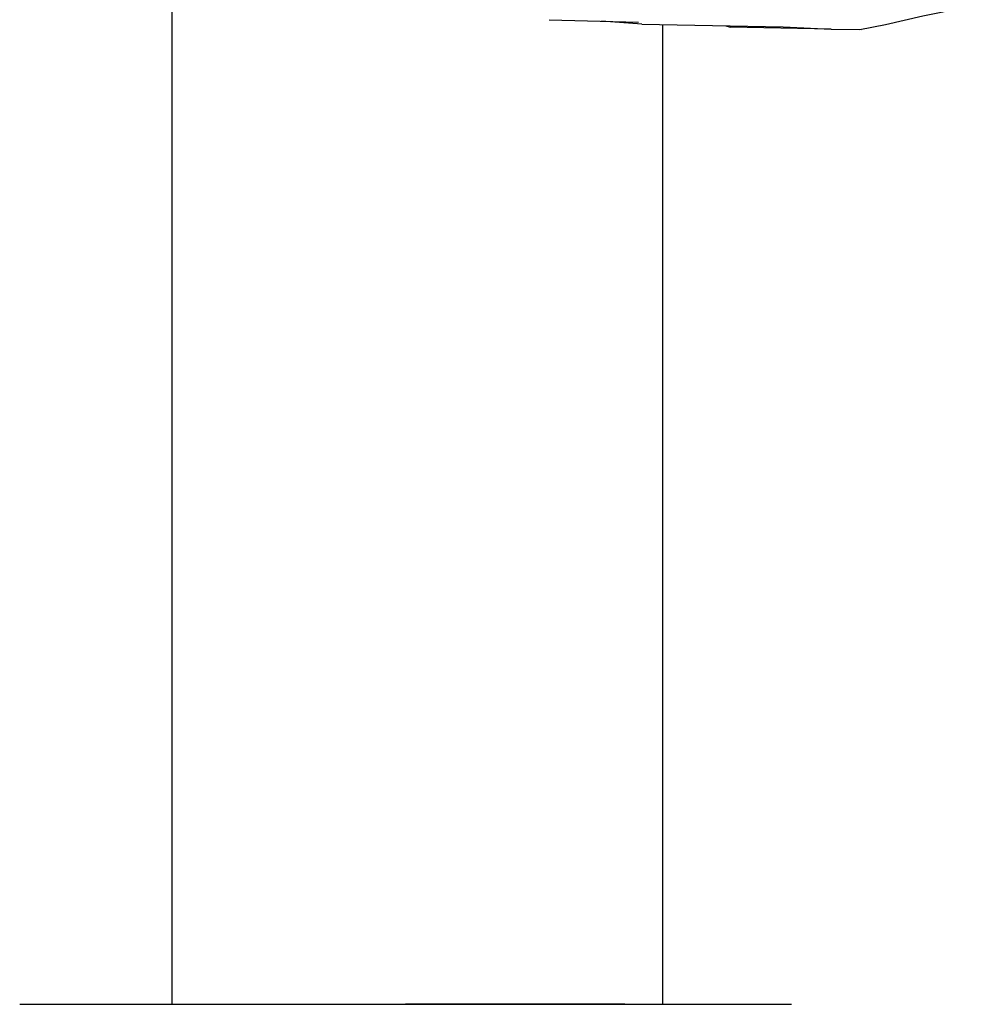
# Model space of a CAD drawing. Units: centimetres. Extents: x 3042 to 3511, y 746 to 1069.
# Drawn here: x 3289 to 3294, y 769 to 774 of the extents above; entities that cross this region are included whole.
import ezdxf

# ---------------------------------------------------------------- set-up
doc = ezdxf.new("R2010")
doc.units = ezdxf.units.CM
doc.layers.add('NURUS ELEVATION', color=7, linetype='Continuous')

# ---------------------------------------------------------------- blocks, each defined once
blk = doc.blocks.new('Uneo Flex _SIDE')
at = {"layer": 'NURUS ELEVATION'}
for p, q in [((-14.2207, 27.0363), (-14.2212, 21.3829)), ((-12.0779, 26.9731), (-11.5704, 26.9592)), ((-11.5518, 26.9475), (-11.7801, 26.9649)), ((-11.5518, 26.9475), (-10.7496, 26.9319)), ((-11.4343, 26.9452), (-11.4339, 21.3829)), ((-11.0749, 26.9382), (-11.0495, 26.9308)), ((-10.4769, 26.9192), (-11.0495, 26.9308)), ((-10.7496, 26.9319), (-10.4769, 26.9192)), ((-10.4769, 26.9192), (-10.3066, 26.9172)), ((-15.0845, 21.3829), (-14.8403, 21.3829)), ((-14.8403, 21.3829), (-14.6401, 21.3829)), ((-14.6401, 21.3829), (-14.4426, 21.3829)), ((-14.0485, 21.3829), (-13.8194, 21.3829)), ((-13.9809, 21.3829), (-13.7137, 21.3829)), ((-13.8194, 21.3829), (-13.5717, 21.3829)), ((-13.7137, 21.3829), (-13.4334, 21.3829)), ((-13.5717, 21.3829), (-13.2621, 21.3829)), ((-13.4334, 21.3829), (-13.1141, 21.3829)), ((-13.2621, 21.3829), (-12.8939, 21.3829)), ((-13.1141, 21.3829), (-12.8267, 21.3829)), ((-12.8267, 21.3829), (-12.5407, 21.3829)), ((-12.5407, 21.3829), (-12.222, 21.3829)), ((-12.222, 21.3829), (-11.9462, 21.3829)), ((-10.9558, 21.3829), (-10.8305, 21.3829)), ((-10.8305, 21.3829), (-10.7026, 21.3829))]:
    blk.add_line(p, q, dxfattribs=at)
for points in [[(-10.313, 26.9173), (-10.1687, 26.9459), (-9.9564, 26.9944), (-9.7204, 27.0426)], [(-14.4426, 21.3829), (-14.2195, 21.3829), (-13.9809, 21.3829)], [(-11.6474, 21.3829), (-11.8626, 21.3829), (-12.1677, 21.3829), (-12.518, 21.3829), (-12.8939, 21.3829)], [(-11.9462, 21.3829), (-11.6855, 21.3829), (-11.4188, 21.3829), (-11.1699, 21.3829), (-10.9558, 21.3829)]]:
    blk.add_lwpolyline(points, dxfattribs=at)

msp = doc.modelspace()

# ---------------------------------------------------------------- block references
at = {"layer": 'NURUS ELEVATION'}
msp.add_blockref('Uneo Flex _SIDE', (3303.7938, 747.2405), dxfattribs=at)

doc.saveas('drawing.dxf')
